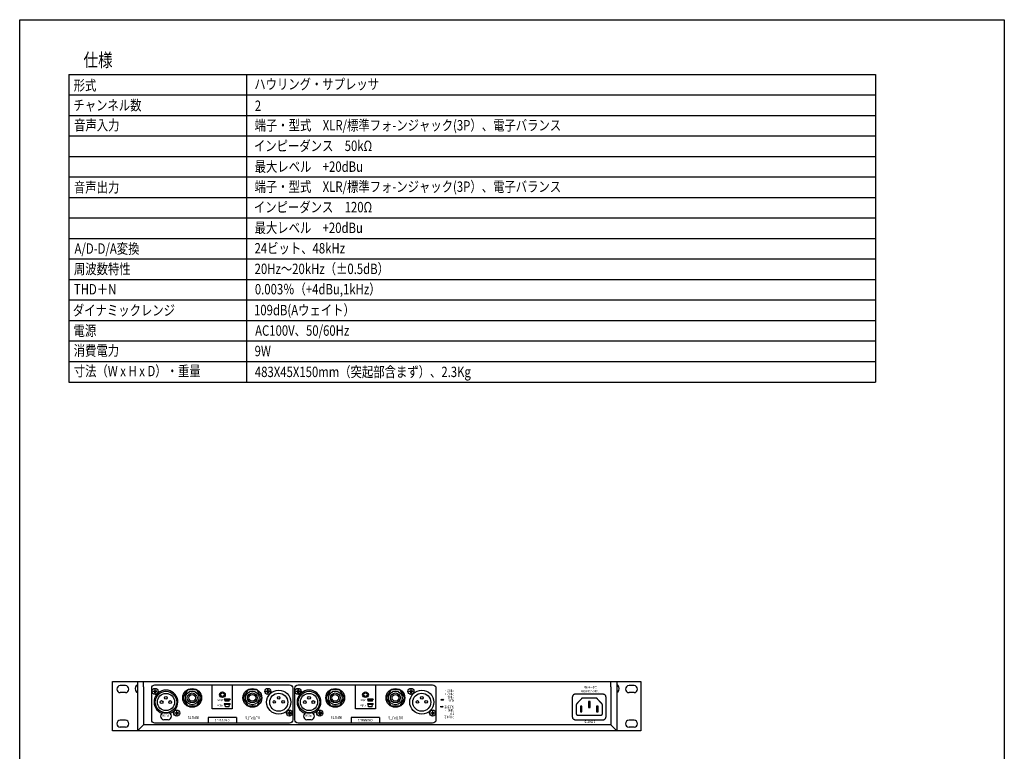
# Model space of a CAD drawing. Extents: x -445 to 455, y -688 to 650.
# Drawn here: x -445 to 455, y -19 to 650 of the extents above; entities that cross this region are included whole.
import ezdxf
from ezdxf.enums import TextEntityAlignment as Align

# ---------------------------------------------------------------- set-up
doc = ezdxf.new("R2010")
doc.units = 0
doc.header["$LTSCALE"] = 25.4
for name, color, linetype in [('DATA', 7, 'CONTINUOUS'), ('HIBINO-BASE', 7, 'CONTINUOUS'), ('SPEC', 7, 'CONTINUOUS')]:
    doc.layers.add(name, color=color, linetype=linetype)
doc.styles.get("Standard").update_dxf_attribs({"font": 'txt', "bigfont": 'BIGFONT.SHX'})

msp = doc.modelspace()

# ---------------------------------------------------------------- linework, layer by layer
at = {"layer": 'DATA', "color": 7, "linetype": 'CONTINUOUS'}
for p, q in [((-348.2, 41.19), (-352.8, 41.19)), ((-338, 41.74), (-337, 41.74)), ((-337, 44.39), (-337, 44.99)), ((-337, 44.39), (-337, -0.01)), ((-331.7, 39.99), (-331.7, 44.99)), ((-331.7, 39.99), (-331.7, 5.29)), ((95.7, 39.99), (95.7, 44.99)), ((95.7, 39.99), (95.7, 5.29)), ((101, 44.39), (101, 44.99)), ((101, 44.39), (101, -0.01)), ((102, 41.74), (101, 41.74)), ((116.8, 41.19), (112.2, 41.19)), ((-348.2, 34.79), (-352.8, 34.79)), ((-338, 35.14), (-337, 35.14)), ((-256.77, 28.75), (-257.72, 28.75)), ((-257.72, 28.75), (-257.72, 28.55)), ((-257.72, 28.55), (-252.43, 28.55)), ((-256.92, 27.05), (-257.12, 28.55)), ((-253.22, 27.05), (-256.92, 27.05)), ((-252.42, 28.75), (-256.77, 28.75)), ((-253.22, 27.05), (-253.02, 28.55)), ((-252.42, 28.75), (-252.42, 28.55)), ((-125.98, 28.75), (-126.93, 28.75)), ((-126.93, 28.75), (-126.93, 28.55)), ((-126.93, 28.55), (-121.64, 28.55)), ((-126.13, 27.05), (-126.33, 28.55)), ((-122.43, 27.05), (-126.13, 27.05)), ((-121.63, 28.75), (-125.98, 28.75)), ((-122.43, 27.05), (-122.23, 28.55)), ((-121.63, 28.75), (-121.63, 28.55)), ((-57.28, 28.02), (-59.78, 28.02)), ((-59.37, 28.02), (-58.94, 28.77)), ((-58.53, 28.02), (-58.1, 28.77)), ((-58.53, 28.02), (-58.53, 27.48)), ((-57.65, 28.02), (-57.22, 28.77)), ((102, 35.14), (101, 35.14)), ((116.8, 34.79), (112.2, 34.79)), ((-256.77, 24.48), (-257.72, 24.48)), ((-257.72, 24.48), (-257.72, 24.28)), ((-257.72, 24.28), (-252.43, 24.28)), ((-256.77, 21.68), (-257.12, 24.28)), ((-252.42, 24.48), (-256.77, 24.48)), ((-253.37, 21.68), (-256.77, 21.68)), ((-253.37, 21.68), (-253.02, 24.28)), ((-252.42, 24.48), (-252.42, 24.28)), ((-125.98, 24.48), (-126.93, 24.48)), ((-126.93, 24.48), (-126.93, 24.28)), ((-126.93, 24.28), (-121.64, 24.28)), ((-125.98, 21.68), (-126.33, 24.28)), ((-121.63, 24.48), (-125.98, 24.48)), ((-122.58, 21.68), (-125.98, 21.68)), ((-122.58, 21.68), (-122.23, 24.28)), ((-121.63, 24.48), (-121.63, 24.28)), ((-57.8, 21.71), (-60.3, 21.71)), ((-59.89, 21.71), (-59.46, 22.47)), ((-59.05, 21.71), (-58.62, 22.47)), ((-59.05, 21.71), (-59.05, 21.18)), ((-58.17, 21.71), (-57.74, 22.47)), ((-348.2, 9.59), (-352.8, 9.59)), ((-313.08, 16.36), (-309.08, 16.36)), ((-309.08, 10.03), (-313.08, 10.03)), ((-246.6, 12.02), (-272.6, 12.02)), ((-272.6, 12.02), (-272.6, 6.99)), ((-246.6, 12.02), (-246.6, 6.99)), ((-182.29, 16.36), (-178.29, 16.36)), ((-178.29, 10.03), (-182.29, 10.03)), ((-115.81, 12.02), (-141.81, 12.02)), ((-141.81, 12.02), (-141.81, 6.99)), ((-115.81, 12.02), (-115.81, 6.94)), ((116.8, 9.59), (112.2, 9.59)), ((-348.2, 3.19), (-352.8, 3.19)), ((-331.7, 5.29), (-337, -0.01)), ((95.7, 5.29), (-331.7, 5.29)), ((95.7, 5.29), (101, -0.01)), ((116.8, 3.19), (112.2, 3.19))]:
    msp.add_line(p, q, dxfattribs=at)
for points in [[(-360, 44.99), (123, 44.99), (123, -0.01), (-360, -0.01)], [(-282.85, 37.38), (-291.37, 37.38), (-295.63, 30), (-291.37, 22.62), (-282.85, 22.62), (-278.59, 30)], [(-268.75, 41.99), (-250.45, 41.99), (-250.45, 19.99), (-268.75, 19.99)], [(-227.85, 37.38), (-236.37, 37.38), (-240.63, 30), (-236.37, 22.62), (-227.85, 22.62), (-223.59, 30)], [(-152.06, 37.38), (-160.57, 37.38), (-164.83, 30), (-160.57, 22.62), (-152.06, 22.62), (-147.8, 30)], [(-137.96, 41.99), (-119.66, 41.99), (-119.66, 19.99), (-137.96, 19.99)], [(-97.06, 37.38), (-105.57, 37.38), (-109.83, 30), (-105.57, 22.62), (-97.06, 22.62), (-92.8, 30)], [(69.2, 22.44), (67.85, 22.44), (67.85, 17.22), (69.2, 17.22)], [(76.57, 26.57), (75.23, 26.57), (75.23, 21.34), (76.57, 21.34)], [(83.95, 22.44), (82.61, 22.44), (82.61, 17.22), (83.95, 17.22)]]:
    msp.add_lwpolyline(points, close=True, dxfattribs=at)
at = {"layer": 'DATA', "color": 7, "linetype": 'CONTINUOUS', "flags": 128}
for points in [[(-195.1, 9.99, -0.414214), (-198.1, 6.99), (-321.1, 6.99, -0.414214), (-324.1, 9.99), (-324.1, 38.99, -0.414214), (-321.1, 41.99), (-198.1, 41.99, -0.414214), (-195.1, 38.99)], [(-64.31, 9.99, -0.414214), (-67.31, 6.99), (-190.31, 6.99, -0.414214), (-193.31, 9.99), (-193.31, 38.99, -0.414214), (-190.31, 41.99), (-67.31, 41.99, -0.414214), (-64.31, 38.99)]]:
    msp.add_lwpolyline(points, format="xyb", close=True, dxfattribs=at)
at = {"layer": 'DATA', "color": 7, "linetype": 'CONTINUOUS'}
for points in [[(-321.74, 35.76), (-322.79, 35.76), (-322.79, 36.15), (-321.74, 36.15)], [(-320.85, 36.65), (-320.85, 37.7), (-321.24, 37.7), (-321.24, 36.65)], [(-320.35, 35.76), (-319.29, 35.76), (-319.29, 36.15), (-320.35, 36.15)], [(-218.62, 35.76), (-219.67, 35.76), (-219.67, 36.15), (-218.62, 36.15)], [(-217.73, 36.65), (-217.73, 37.7), (-218.12, 37.7), (-218.12, 36.65)], [(-217.23, 35.76), (-216.17, 35.76), (-216.17, 36.15), (-217.23, 36.15)], [(-190.94, 35.76), (-192, 35.76), (-192, 36.15), (-190.94, 36.15)], [(-190.05, 36.65), (-190.05, 37.7), (-190.44, 37.7), (-190.44, 36.65)], [(-189.55, 35.76), (-188.5, 35.76), (-188.5, 36.15), (-189.55, 36.15)], [(-87.83, 35.76), (-88.88, 35.76), (-88.88, 36.15), (-87.83, 36.15)], [(-86.94, 36.65), (-86.94, 37.7), (-87.33, 37.7), (-87.33, 36.65)], [(-86.44, 35.76), (-85.38, 35.76), (-85.38, 36.15), (-86.44, 36.15)], [(-320.85, 35.26), (-320.85, 34.2), (-321.24, 34.2), (-321.24, 35.26)], [(-217.73, 35.26), (-217.73, 34.2), (-218.12, 34.2), (-218.12, 35.26)], [(-190.05, 35.26), (-190.05, 34.2), (-190.44, 34.2), (-190.44, 35.26)], [(-86.94, 35.26), (-86.94, 34.2), (-87.33, 34.2), (-87.33, 35.26)], [(-301.94, 15.96), (-302.99, 15.96), (-302.99, 16.35), (-301.94, 16.35)], [(-301.05, 16.85), (-301.05, 17.9), (-301.44, 17.9), (-301.44, 16.85)], [(-301.05, 15.46), (-301.05, 14.4), (-301.44, 14.4), (-301.44, 15.46)], [(-300.55, 15.96), (-299.49, 15.96), (-299.49, 16.35), (-300.55, 16.35)], [(-198.82, 15.96), (-199.88, 15.96), (-199.88, 16.35), (-198.82, 16.35)], [(-197.93, 16.85), (-197.93, 17.9), (-198.32, 17.9), (-198.32, 16.85)], [(-197.93, 15.46), (-197.93, 14.4), (-198.32, 14.4), (-198.32, 15.46)], [(-197.43, 15.96), (-196.38, 15.96), (-196.38, 16.35), (-197.43, 16.35)], [(-171.14, 15.96), (-172.2, 15.96), (-172.2, 16.35), (-171.14, 16.35)], [(-170.25, 16.85), (-170.25, 17.9), (-170.64, 17.9), (-170.64, 16.85)], [(-170.25, 15.46), (-170.25, 14.4), (-170.64, 14.4), (-170.64, 15.46)], [(-169.75, 15.96), (-168.7, 15.96), (-168.7, 16.35), (-169.75, 16.35)], [(-68.03, 15.96), (-69.08, 15.96), (-69.08, 16.35), (-68.03, 16.35)], [(-67.14, 16.85), (-67.14, 17.9), (-67.53, 17.9), (-67.53, 16.85)], [(-67.14, 15.46), (-67.14, 14.4), (-67.53, 14.4), (-67.53, 15.46)], [(-66.64, 15.96), (-65.58, 15.96), (-65.58, 16.35), (-66.64, 16.35)]]:
    msp.add_lwpolyline(points, dxfattribs=at)
at = {"layer": 'DATA', "color": 7, "linetype": 'CONTINUOUS', "flags": 128}
for points in [[(88.42, 33.35), (88.3, 33.35), (88.14, 33.35), (87.95, 33.35), (87.73, 33.35), (87.47, 33.35), (87.17, 33.35), (86.84, 33.35), (86.47, 33.35), (86.09, 33.35), (85.7, 33.35), (85.31, 33.35), (84.91, 33.35), (84.51, 33.35), (84.1, 33.35), (83.7, 33.35), (83.28, 33.35), (82.86, 33.35), (82.44, 33.35), (82, 33.35), (81.56, 33.35), (81.11, 33.35), (80.65, 33.35), (80.18, 33.35), (79.7, 33.35), (79.22, 33.35), (78.73, 33.35), (78.24, 33.35), (77.75, 33.35), (77.26, 33.35), (76.76, 33.35), (76.26, 33.35), (75.76, 33.35), (75.26, 33.35), (74.76, 33.35), (74.26, 33.35), (73.77, 33.35), (73.28, 33.35), (72.79, 33.35), (72.31, 33.35), (71.82, 33.35), (71.35, 33.35), (70.88, 33.35), (70.42, 33.35), (69.97, 33.35), (69.52, 33.35), (69.09, 33.35), (68.66, 33.35), (68.24, 33.35), (67.83, 33.35), (67.42, 33.35), (67.01, 33.35), (66.61, 33.35), (66.21, 33.35), (65.82, 33.35), (65.43, 33.35), (65.04, 33.35), (64.67, 33.35), (64.34, 33.35), (64.05, 33.35), (63.79, 33.35), (63.56, 33.35), (63.37, 33.35), (63.22, 33.35), (63.11, 33.35), (63.11, 33.35), (63.11, 33.35), (63.08, 33.35), (62.83, 33.34), (62.6, 33.31), (62.39, 33.27), (62.19, 33.22), (62.01, 33.15), (61.84, 33.08), (61.68, 32.99), (61.54, 32.89), (61.41, 32.78), (61.29, 32.67), (61.18, 32.56), (61.07, 32.44), (60.97, 32.33), (60.87, 32.21), (60.78, 32.09), (60.7, 31.97), (60.63, 31.84), (60.57, 31.71), (60.51, 31.56), (60.46, 31.41), (60.43, 31.25), (60.4, 31.08), (60.38, 30.9), (60.37, 30.72), (60.37, 30.72), (60.37, 30.69), (60.37, 30.69), (60.37, 30.6), (60.37, 30.49), (60.37, 30.35), (60.37, 30.19), (60.37, 30.01), (60.37, 29.8), (60.37, 29.56), (60.37, 29.3), (60.37, 29.03), (60.37, 28.75), (60.37, 28.47), (60.37, 28.19), (60.37, 27.91), (60.37, 27.62), (60.37, 27.33), (60.37, 27.03), (60.37, 26.74), (60.37, 26.43), (60.37, 26.12), (60.37, 25.81), (60.37, 25.49), (60.37, 25.16), (60.37, 24.83), (60.37, 24.49), (60.37, 24.14), (60.37, 23.8), (60.37, 23.45), (60.37, 23.1), (60.37, 22.75), (60.37, 22.4), (60.37, 22.05), (60.37, 21.69), (60.37, 21.33), (60.37, 20.98), (60.37, 20.62), (60.37, 20.27), (60.37, 19.92), (60.37, 19.58), (60.37, 19.23), (60.37, 18.89), (60.37, 18.55), (60.37, 18.22), (60.37, 17.89), (60.37, 17.57), (60.37, 17.25), (60.37, 16.94), (60.37, 16.64), (60.37, 16.34), (60.37, 16.05), (60.37, 15.76), (60.37, 15.47), (60.37, 15.19), (60.37, 14.9), (60.37, 14.62), (60.37, 14.34), (60.37, 14.07), (60.37, 13.81), (60.37, 13.57), (60.37, 13.36), (60.37, 13.18), (60.37, 13.02), (60.37, 12.89), (60.37, 12.78), (60.37, 12.69), (60.37, 12.69), (60.37, 12.69), (60.37, 12.64), (60.41, 12.3), (60.47, 12), (60.56, 11.71), (60.66, 11.46), (60.79, 11.22), (60.95, 11.01), (61.12, 10.83), (61.32, 10.67), (61.53, 10.53), (61.74, 10.4), (61.95, 10.3), (62.17, 10.21), (62.38, 10.14), (62.6, 10.09), (62.82, 10.05), (63.05, 10.03), (63.05, 10.03), (63.11, 10.03), (63.11, 10.03), (63.23, 10.03), (63.38, 10.03), (63.57, 10.03), (63.8, 10.03), (64.06, 10.03), (64.36, 10.03), (64.69, 10.03), (65.05, 10.03), (65.44, 10.03), (65.83, 10.03), (66.22, 10.03), (66.62, 10.03), (67.02, 10.03), (67.42, 10.03), (67.83, 10.03), (68.24, 10.03), (68.66, 10.03), (69.09, 10.03), (69.53, 10.03), (69.97, 10.03), (70.42, 10.03), (70.88, 10.03), (71.35, 10.03), (71.83, 10.03), (72.31, 10.03), (72.8, 10.03), (73.28, 10.03), (73.77, 10.03), (74.27, 10.03), (74.76, 10.03), (75.26, 10.03), (75.77, 10.03), (76.27, 10.03), (76.77, 10.03), (77.26, 10.03), (77.76, 10.03), (78.25, 10.03), (78.74, 10.03), (79.22, 10.03), (79.7, 10.03), (80.18, 10.03), (80.65, 10.03), (81.11, 10.03), (81.56, 10.03), (82.01, 10.03), (82.44, 10.03), (82.87, 10.03), (83.29, 10.03), (83.7, 10.03), (84.11, 10.03), (84.51, 10.03), (84.92, 10.03), (85.31, 10.03), (85.71, 10.03), (86.1, 10.03), (86.49, 10.03), (86.85, 10.03), (87.19, 10.03), (87.48, 10.03), (87.74, 10.03), (87.96, 10.03), (88.15, 10.03), (88.3, 10.03), (88.42, 10.03), (88.42, 10.03), (88.42, 10.03), (88.45, 10.03), (88.68, 10.04), (88.9, 10.07), (89.1, 10.09), (89.28, 10.13), (89.44, 10.18), (89.58, 10.23), (89.7, 10.29), (89.81, 10.36), (89.9, 10.44), (90, 10.52), (90.1, 10.6), (90.21, 10.69), (90.31, 10.78), (90.42, 10.87), (90.53, 10.97), (90.65, 11.07), (90.75, 11.19), (90.85, 11.32), (90.93, 11.49), (91, 11.68), (91.06, 11.89), (91.11, 12.12), (91.14, 12.38), (91.16, 12.66), (91.16, 12.66), (91.16, 12.69), (91.16, 12.69), (91.16, 12.78), (91.16, 12.89), (91.16, 13.03), (91.16, 13.19), (91.16, 13.37), (91.16, 13.58), (91.16, 13.82), (91.16, 14.08), (91.16, 14.35), (91.16, 14.63), (91.16, 14.91), (91.16, 15.19), (91.16, 15.48), (91.16, 15.76), (91.16, 16.05), (91.16, 16.35), (91.16, 16.65), (91.16, 16.95), (91.16, 17.26), (91.16, 17.57), (91.16, 17.9), (91.16, 18.22), (91.16, 18.56), (91.16, 18.9), (91.16, 19.24), (91.16, 19.58), (91.16, 19.93), (91.16, 20.28), (91.16, 20.63), (91.16, 20.98), (91.16, 21.34), (91.16, 21.69), (91.16, 22.05), (91.16, 22.41), (91.16, 22.76), (91.16, 23.11), (91.16, 23.46), (91.16, 23.8), (91.16, 24.15), (91.16, 24.49), (91.16, 24.83), (91.16, 25.16), (91.16, 25.49), (91.16, 25.81), (91.16, 26.13), (91.16, 26.44), (91.16, 26.74), (91.16, 27.04), (91.16, 27.33), (91.16, 27.62), (91.16, 27.91), (91.16, 28.2), (91.16, 28.48), (91.16, 28.76), (91.16, 29.04), (91.16, 29.31), (91.16, 29.57), (91.16, 29.81), (91.16, 30.02), (91.16, 30.2), (91.16, 30.36), (91.16, 30.5), (91.16, 30.6), (91.16, 30.69), (91.16, 30.69), (91.16, 30.69), (91.16, 30.74), (91.12, 31.08), (91.05, 31.38), (90.97, 31.67), (90.86, 31.93), (90.73, 32.16), (90.58, 32.37), (90.41, 32.55), (90.21, 32.71), (90, 32.85), (89.79, 32.98), (89.57, 33.08), (89.36, 33.17), (89.14, 33.24), (88.92, 33.29), (88.7, 33.33), (88.48, 33.35), (88.48, 33.35), (88.42, 33.35)], [(87.44, 24.62), (87.4, 24.66), (87.35, 24.71), (87.28, 24.78), (87.2, 24.87), (87.11, 24.97), (87, 25.08), (86.87, 25.21), (86.73, 25.36), (86.58, 25.52), (86.43, 25.67), (86.28, 25.83), (86.13, 26), (85.97, 26.16), (85.81, 26.33), (85.65, 26.5), (85.49, 26.67), (85.32, 26.84), (85.16, 27.01), (85, 27.18), (84.84, 27.35), (84.68, 27.52), (84.53, 27.68), (84.37, 27.85), (84.22, 28.01), (84.07, 28.16), (83.93, 28.31), (83.8, 28.45), (83.68, 28.58), (83.56, 28.7), (83.46, 28.8), (83.36, 28.9), (83.28, 29), (83.2, 29.08), (83.13, 29.15), (83.07, 29.21), (83.02, 29.27), (82.98, 29.31), (82.94, 29.35), (82.91, 29.38), (82.89, 29.4), (82.89, 29.4), (82.89, 29.4), (82.88, 29.41), (82.77, 29.51), (82.65, 29.6), (82.52, 29.67), (82.39, 29.74), (82.25, 29.79), (82.1, 29.83), (81.94, 29.85), (81.77, 29.86), (81.77, 29.86), (81.76, 29.86), (81.76, 29.86), (81.71, 29.86), (81.65, 29.86), (81.58, 29.86), (81.49, 29.86), (81.39, 29.86), (81.28, 29.86), (81.15, 29.86), (81.01, 29.86), (80.86, 29.86), (80.71, 29.86), (80.56, 29.86), (80.4, 29.86), (80.25, 29.86), (80.09, 29.86), (79.93, 29.86), (79.77, 29.86), (79.6, 29.86), (79.41, 29.86), (79.2, 29.86), (78.98, 29.86), (78.75, 29.86), (78.49, 29.86), (78.22, 29.86), (77.94, 29.86), (77.64, 29.86), (77.34, 29.86), (77.04, 29.86), (76.74, 29.86), (76.43, 29.86), (76.12, 29.86), (75.81, 29.86), (75.49, 29.86), (75.18, 29.86), (74.87, 29.86), (74.56, 29.86), (74.25, 29.86), (73.95, 29.86), (73.65, 29.86), (73.35, 29.86), (73.05, 29.86), (72.76, 29.86), (72.49, 29.86), (72.22, 29.86), (71.96, 29.86), (71.71, 29.86), (71.48, 29.86), (71.25, 29.86), (71.04, 29.86), (70.84, 29.86), (70.66, 29.86), (70.5, 29.86), (70.37, 29.86), (70.26, 29.86), (70.16, 29.86), (70.1, 29.86), (70.05, 29.86), (70.05, 29.86), (70.05, 29.86), (70.04, 29.86), (69.97, 29.86), (69.9, 29.86), (69.82, 29.85), (69.75, 29.84), (69.68, 29.82), (69.6, 29.8), (69.52, 29.78), (69.45, 29.75), (69.37, 29.72), (69.3, 29.68), (69.23, 29.65), (69.16, 29.6), (69.1, 29.56), (69.03, 29.51), (68.97, 29.46), (68.92, 29.4), (68.92, 29.4), (68.91, 29.4), (68.91, 29.4), (68.87, 29.36), (68.82, 29.3), (68.76, 29.23), (68.68, 29.15), (68.58, 29.05), (68.47, 28.93), (68.35, 28.8), (68.21, 28.66), (68.06, 28.5), (67.91, 28.34), (67.76, 28.18), (67.6, 28.02), (67.44, 27.85), (67.29, 27.69), (67.12, 27.52), (66.96, 27.35), (66.8, 27.17), (66.63, 27), (66.47, 26.83), (66.31, 26.66), (66.16, 26.5), (66, 26.33), (65.84, 26.17), (65.69, 26.01), (65.54, 25.85), (65.4, 25.7), (65.27, 25.57), (65.15, 25.44), (65.04, 25.32), (64.93, 25.21), (64.84, 25.11), (64.75, 25.02), (64.67, 24.94), (64.61, 24.87), (64.55, 24.8), (64.49, 24.75), (64.45, 24.7), (64.41, 24.67), (64.39, 24.64), (64.37, 24.62), (64.37, 24.62), (64.37, 24.62), (64.36, 24.61), (64.28, 24.51), (64.21, 24.41), (64.14, 24.31), (64.09, 24.2), (64.05, 24.09), (64.02, 23.97), (64, 23.85), (63.99, 23.72), (63.99, 23.72), (63.99, 23.71), (63.99, 23.71), (63.99, 23.64), (63.99, 23.55), (63.99, 23.43), (63.99, 23.28), (63.99, 23.11), (63.99, 22.91), (63.99, 22.68), (63.99, 22.43), (63.99, 22.17), (63.99, 21.89), (63.99, 21.62), (63.99, 21.34), (63.99, 21.06), (63.99, 20.77), (63.99, 20.48), (63.99, 20.18), (63.99, 19.88), (63.99, 19.59), (63.99, 19.3), (63.99, 19.01), (63.99, 18.72), (63.99, 18.44), (63.99, 18.16), (63.99, 17.88), (63.99, 17.61), (63.99, 17.36), (63.99, 17.12), (63.99, 16.9), (63.99, 16.7), (63.99, 16.51), (63.99, 16.34), (63.99, 16.18), (63.99, 16.04), (63.99, 15.92), (63.99, 15.81), (63.99, 15.72), (63.99, 15.64), (63.99, 15.57), (63.99, 15.52), (63.99, 15.49), (63.99, 15.49), (63.99, 15.49), (63.99, 15.47), (64.01, 15.29), (64.04, 15.13), (64.09, 14.99), (64.14, 14.86), (64.21, 14.74), (64.29, 14.64), (64.38, 14.55), (64.48, 14.47), (64.59, 14.41), (64.69, 14.35), (64.8, 14.31), (64.9, 14.27), (65, 14.23), (65.11, 14.21), (65.21, 14.19), (65.31, 14.18), (65.31, 14.18), (65.33, 14.18), (65.33, 14.18), (65.41, 14.18), (65.52, 14.18), (65.65, 14.18), (65.81, 14.18), (65.99, 14.18), (66.2, 14.18), (66.43, 14.18), (66.68, 14.18), (66.95, 14.18), (67.22, 14.18), (67.5, 14.18), (67.78, 14.18), (68.06, 14.18), (68.34, 14.18), (68.63, 14.18), (68.93, 14.18), (69.22, 14.18), (69.53, 14.18), (69.84, 14.18), (70.16, 14.18), (70.48, 14.18), (70.81, 14.18), (71.15, 14.18), (71.5, 14.18), (71.85, 14.18), (72.2, 14.18), (72.56, 14.18), (72.92, 14.18), (73.29, 14.18), (73.65, 14.18), (74.03, 14.18), (74.4, 14.18), (74.78, 14.18), (75.15, 14.18), (75.53, 14.18), (75.91, 14.18), (76.28, 14.18), (76.66, 14.18), (77.04, 14.18), (77.41, 14.18), (77.79, 14.18), (78.16, 14.18), (78.53, 14.18), (78.89, 14.18), (79.25, 14.18), (79.61, 14.18), (79.96, 14.18), (80.31, 14.18), (80.66, 14.18), (81, 14.18), (81.33, 14.18), (81.66, 14.18), (81.97, 14.18), (82.28, 14.18), (82.59, 14.18), (82.89, 14.18), (83.18, 14.18), (83.47, 14.18), (83.75, 14.18), (84.04, 14.18), (84.32, 14.18), (84.59, 14.18), (84.87, 14.18), (85.14, 14.18), (85.39, 14.18), (85.62, 14.18), (85.83, 14.18), (86.01, 14.18), (86.16, 14.18), (86.29, 14.18), (86.4, 14.18), (86.47, 14.18), (86.47, 14.18), (86.47, 14.18), (86.49, 14.18), (86.62, 14.19), (86.75, 14.21), (86.88, 14.24), (87, 14.29), (87.11, 14.34), (87.22, 14.4), (87.32, 14.48), (87.42, 14.56), (87.51, 14.66), (87.58, 14.76), (87.65, 14.86), (87.71, 14.97), (87.75, 15.09), (87.78, 15.21), (87.81, 15.34), (87.82, 15.48), (87.82, 15.48), (87.82, 15.49), (87.82, 15.49), (87.82, 15.52), (87.82, 15.57), (87.82, 15.62), (87.82, 15.68), (87.82, 15.75), (87.82, 15.83), (87.82, 15.92), (87.82, 16.02), (87.82, 16.12), (87.82, 16.24), (87.82, 16.37), (87.82, 16.5), (87.82, 16.65), (87.82, 16.8), (87.82, 16.96), (87.82, 17.13), (87.82, 17.31), (87.82, 17.51), (87.82, 17.72), (87.82, 17.95), (87.82, 18.2), (87.82, 18.46), (87.82, 18.73), (87.82, 19.02), (87.82, 19.32), (87.82, 19.61), (87.82, 19.9), (87.82, 20.19), (87.82, 20.48), (87.82, 20.76), (87.82, 21.04), (87.82, 21.32), (87.82, 21.59), (87.82, 21.84), (87.82, 22.08), (87.82, 22.3), (87.82, 22.5), (87.82, 22.69), (87.82, 22.86), (87.82, 23.02), (87.82, 23.16), (87.82, 23.28), (87.82, 23.39), (87.82, 23.48), (87.82, 23.56), (87.82, 23.63), (87.82, 23.68), (87.82, 23.71), (87.82, 23.71), (87.82, 23.71), (87.82, 23.72), (87.81, 23.85), (87.78, 23.97), (87.75, 24.09), (87.71, 24.2), (87.66, 24.31), (87.6, 24.42), (87.53, 24.51), (87.45, 24.61), (87.45, 24.61), (87.44, 24.62)]]:
    msp.add_lwpolyline(points, dxfattribs=at)
at = {"layer": 'DATA', "color": 7, "linetype": 'CONTINUOUS'}
for centre, radius in [((-321.07, 35.95), 2.75), ((-311.08, 26.21), 9.85), ((-287.11, 30), 8.6), ((-287.11, 30), 6.2), ((-232.11, 30), 8.6), ((-232.11, 30), 6.2), ((-217.95, 35.96), 2.75), ((-208.02, 26.12), 11), ((-190.28, 35.95), 2.75), ((-180.29, 26.21), 9.85), ((-156.32, 30), 8.6), ((-156.32, 30), 6.2), ((-101.32, 30), 8.6), ((-101.32, 30), 6.2), ((-87.16, 35.96), 2.75), ((-77.23, 26.12), 11), ((-311.08, 26.21), 7.85), ((-315.02, 26.21), 1.26), ((-311.08, 30.13), 1.26), ((-307.15, 26.21), 1.26), ((-287.11, 30), 4.5), ((-287.11, 30), 3.1), ((-259.47, 32.92), 2.6), ((-259.47, 32.92), 1.65), ((-232.11, 30), 4.5), ((-232.11, 30), 3.1), ((-208.02, 26.06), 8.25), ((-212.02, 26.32), 1.18), ((-208.02, 30), 1.18), ((-204.03, 26.34), 1.18), ((-180.29, 26.21), 7.85), ((-184.22, 26.21), 1.26), ((-180.29, 30.13), 1.26), ((-176.36, 26.21), 1.26), ((-156.32, 30), 4.5), ((-156.32, 30), 3.1), ((-128.67, 32.92), 2.6), ((-128.67, 32.92), 1.65), ((-101.32, 30), 4.5), ((-101.32, 30), 3.1), ((-77.23, 26.06), 8.25), ((-81.23, 26.32), 1.18), ((-77.23, 30), 1.18), ((-73.23, 26.34), 1.18), ((-301.27, 16.15), 2.75), ((-198.15, 16.15), 2.75), ((-170.48, 16.15), 2.75), ((-67.36, 16.15), 2.75)]:
    msp.add_circle(centre, radius, dxfattribs=at)
for centre, radius, start, end in [((-352.8, 37.99), 3.2, 90, 270), ((-348.2, 37.99), 3.2, 270, 90), ((-334.46, 38.44), 4.84, 136.99713, 223.00287), ((-311.08, 26.21), 10.9, 289.23581, 250.76419), ((-321.74, 36.65), 0.5, 270, 0), ((-320.35, 36.65), 0.5, 180, 270), ((-218.62, 36.65), 0.5, 270, 0), ((-217.23, 36.65), 0.5, 180, 270), ((-180.29, 26.21), 10.9, 289.23581, 250.76419), ((-190.94, 36.65), 0.5, 270, 0), ((-189.55, 36.65), 0.5, 180, 270), ((-87.83, 36.65), 0.5, 270, 0), ((-86.44, 36.65), 0.5, 180, 270), ((98.46, 38.44), 4.84, 316.99713, 43.00287), ((112.2, 37.99), 3.2, 90, 270), ((116.8, 37.99), 3.2, 270, 90), ((-321.74, 35.26), 0.5, 0, 90), ((-320.35, 35.26), 0.5, 90, 180), ((-218.62, 35.26), 0.5, 0, 90), ((-217.23, 35.26), 0.5, 90, 180), ((-190.94, 35.26), 0.5, 0, 90), ((-189.55, 35.26), 0.5, 90, 180), ((-87.83, 35.26), 0.5, 0, 90), ((-86.44, 35.26), 0.5, 90, 180), ((-352.8, 6.39), 3.2, 90, 270), ((-348.2, 6.39), 3.2, 270, 90), ((-312.91, 13.2), 3.17, 93.11079, 266.88921), ((-309.26, 13.2), 3.17, 273.11079, 86.88921), ((-301.94, 16.85), 0.5, 270, 0), ((-301.94, 15.46), 0.5, 0, 90), ((-300.55, 16.85), 0.5, 180, 270), ((-300.55, 15.46), 0.5, 90, 180), ((-198.82, 16.85), 0.5, 270, 0), ((-198.82, 15.46), 0.5, 0, 90), ((-197.43, 16.85), 0.5, 180, 270), ((-197.43, 15.46), 0.5, 90, 180), ((-182.12, 13.2), 3.17, 93.11079, 266.88921), ((-178.46, 13.2), 3.17, 273.11079, 86.88921), ((-171.14, 16.85), 0.5, 270, 0), ((-171.14, 15.46), 0.5, 0, 90), ((-169.75, 16.85), 0.5, 180, 270), ((-169.75, 15.46), 0.5, 90, 180), ((-68.03, 16.85), 0.5, 270, 0), ((-68.03, 15.46), 0.5, 0, 90), ((-66.64, 16.85), 0.5, 180, 270), ((-66.64, 15.46), 0.5, 90, 180), ((112.2, 6.39), 3.2, 90, 270), ((116.8, 6.39), 3.2, 270, 90)]:
    msp.add_arc(centre, radius, start, end, dxfattribs=at)
at = {"layer": 'HIBINO-BASE', "color": 7, "linetype": 'CONTINUOUS'}
for p, q in [((-444.77, 650), (455.23, 650)), ((-444.77, -650), (-444.77, 650)), ((455.23, 650), (455.23, -650))]:
    msp.add_line(p, q, dxfattribs=at)
at = {"layer": 'SPEC', "color": 7, "linetype": 'CONTINUOUS'}
for p, q in [((-399.94, 600.03), (337.56, 600.03)), ((-399.94, 600.03), (-399.94, 318.78)), ((-237.44, 600.03), (-237.44, 318.78)), ((337.56, 600.03), (337.56, 318.78)), ((-399.94, 581.28), (337.56, 581.28)), ((-399.94, 562.53), (337.56, 562.53)), ((-399.94, 543.78), (337.56, 543.78)), ((-399.94, 525.03), (337.56, 525.03)), ((-399.94, 506.28), (337.56, 506.28)), ((-399.94, 487.53), (337.56, 487.53)), ((-399.94, 468.78), (337.56, 468.78)), ((-399.94, 450.03), (337.56, 450.03)), ((-399.94, 431.28), (337.56, 431.28)), ((-399.94, 431.28), (337.56, 431.28)), ((-399.94, 431.28), (337.56, 431.28)), ((-399.94, 412.53), (337.56, 412.53)), ((-399.94, 393.78), (337.56, 393.78)), ((-399.94, 375.03), (337.56, 375.03)), ((-399.94, 356.28), (337.56, 356.28)), ((-399.94, 337.53), (337.56, 337.53)), ((-399.94, 318.78), (337.56, 318.78))]:
    msp.add_line(p, q, dxfattribs=at)

# ---------------------------------------------------------------- texts
at = {"layer": 'DATA', "color": 7, "width": 0.8}
for s, height, p in [('%%uPIN 3  -', 2.3075, (-47.7, 35.43)), ('100V～50/60Hz', 2.1718, (84.87, 35.16)), ('120～60Hz', 2.172, (83, 38.58)), ('-10dBV', 1.629, (-258.22, 27.01)), ('-10dBV', 1.629, (-127.43, 27.01)), ('%%uPIN 2  +', 2.3075, (-47.7, 32.43)), ('%%uPIN 1   ', 2.3075, (-47.7, 29.43)), ('%%uXLR:', 2.308, (-47.7, 26.43)), ('+4dBu', 1.629, (-258.62, 22.13)), ('+4dBu', 1.629, (-127.83, 22.13)), ('%%uSLEEVE', 2.308, (-47.7, 20.44)), ('%%uRING   -     ', 2.3075, (-47.7, 17.44)), ('PUSH', 2.036, (-308.33, 12.83)), (' INPUTS', 2.693, (-280.02, 10.8)), ('CHANNEL 1', 2.309, (-253.01, 8.46)), ('  OUTPUTS', 2.693, (-223.62, 10.54)), ('PUSH', 2.036, (-177.54, 12.83)), (' INPUTS', 2.693, (-149.23, 10.8)), ('CHANNEL 2', 2.309, (-122.22, 8.46)), ('  OUTPUTS', 2.693, (-92.82, 10.54)), ('%%uPHONE:     ', 2.3075, (-47.7, 11.44)), ('%%uTIP    +     ', 2.3075, (-47.7, 14.44)), ('9 WATTS', 2.172, (81.25, 6.98))]:
    msp.add_text(s, height=height, rotation=180, dxfattribs=at).set_placement(p, align=Align.TOP_LEFT)
at = {"layer": 'SPEC', "color": 7, "width": 0.8}
for s, height, p in [('仕様', 12.216, (-386.44, 619.21)), ('形式', 9.502, (-395.44, 594.72)), ('ハウリング・サプレッサ', 9.5016, (-230.33, 595.81)), ('チャンネル数', 9.502, (-395.66, 576.55)), ('2', 9.5, (-229.83, 576.08)), ('音声入力', 9.502, (-395.03, 558.31)), ('端子・型式\u3000XLR/標準フォ-ンジャック(3P）、電子バランス', 9.5016, (-230.02, 558.23)), ('インピーダンス\u300050kΩ', 9.5016, (-230.63, 539.43)), ('最大レベル\u3000+20dBu', 9.5016, (-230, 520.41)), ('音声出力', 9.502, (-395.2, 501.54)), ('端子・型式\u3000XLR/標準フォ-ンジャック(3P）、電子バランス', 9.5016, (-230.06, 502.1)), ('インピーダンス\u3000120Ω', 9.5016, (-230.68, 483.4)), ('最大レベル\u3000+20dBu', 9.5016, (-230.09, 464.49)), ('A/D-D/A変換', 9.502, (-394.64, 445.53)), ('24ビット、48kHz', 9.5016, (-230.06, 445.79)), ('周波数特性', 9.502, (-395.18, 426.88)), ('20Hz～20kHz（±0.5dB）', 9.5016, (-230.03, 426.98)), ('THD＋N', 9.502, (-395.2, 408.32)), ('0.003％（+4dBu,1kHz）', 9.5016, (-229.81, 408.39)), ('ダイナミックレンジ', 9.502, (-396.16, 389.05)), ('109dB(Aウェイト）', 9.5016, (-230.58, 389.29)), ('電源', 9.502, (-395.51, 370.49)), ('AC100V、50/60Hz', 9.5016, (-229.57, 370.56)), ('消費電力', 9.502, (-395.4, 352.28)), ('9W', 9.502, (-230.02, 351.87)), ('寸法（W x H x D）・重量\u3000', 9.5016, (-395.36, 333.55)), ('483X45X150mm（突起部含まず）、2.3Kg', 9.5016, (-229.8, 332.79))]:
    msp.add_text(s, height=height, dxfattribs=at).set_placement(p, align=Align.TOP_LEFT)

doc.saveas('drawing.dxf')
